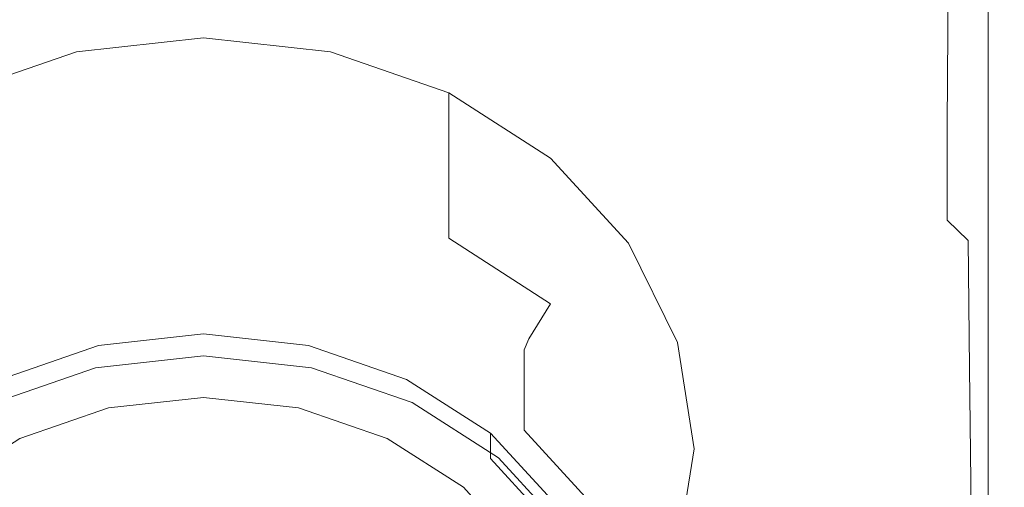
# Model space of a CAD drawing. Extents: x -27 to 27, y -148 to 27.
# Drawn here: x -6 to 21, y -130 to -118 of the extents above; entities that cross this region are included whole.
import ezdxf

# ---------------------------------------------------------------- set-up
doc = ezdxf.new("R2010")
doc.units = 0
doc.header["$LTSCALE"] = 500
doc.header["$MEASUREMENT"] = 0
doc.layers.add('CHROM', color=7, linetype='Continuous')
doc.layers.add('SITKO', color=7, linetype='Continuous')

msp = doc.modelspace()

# ---------------------------------------------------------------- linework, layer by layer
at = {"layer": 'CHROM', "lineweight": 0}
for points, invisible_edges in [([(21.117, -105.54, 121.351), (21.161, -109.562, 125.032), (21.161, -122.731, 125.111), (21.117, -117.527, 121.32)], 15), ([(21.161, -109.562, 125.032), (21.161, -112.777, 128.199), (21.161, -129.504, 128.817), (21.161, -122.731, 125.111)], 15), ([(20.984, -120.324, 117.449), (20.718, -116.952, 114.395), (20.718, -110.305, 114.595), (20.984, -113.322, 117.681)], 15), ([(21.161, -113.695, 130.235), (21.161, -128.104, 130.621), (21.161, -129.504, 128.817), (21.161, -112.777, 128.199)], 15), ([(21.117, -124.79, 121.027), (20.984, -120.324, 117.449), (20.984, -113.322, 117.681), (21.117, -117.527, 121.32)], 15), ([(20.984, -113.517, 132.228), (20.718, -113.646, 132.664), (20.718, -127.446, 132.708), (20.984, -127.334, 132.318)], 15), ([(21.117, -113.535, 131.468), (20.984, -113.517, 132.228), (20.984, -127.334, 132.318), (21.117, -127.51, 131.659)], 15), ([(21.117, -113.535, 131.468), (21.117, -127.51, 131.659), (21.161, -128.104, 130.621), (21.161, -113.695, 130.235)], 15), ([(20.276, -113.928, 132.925), (20.276, -127.718, 132.943), (20.718, -127.446, 132.708), (20.718, -113.646, 132.664)], 11), ([(19.624, -114.316, 133.056), (19.624, -128.102, 133.06), (20.276, -127.718, 132.943), (20.276, -113.928, 132.925)], 15), ([(18.73, -117.957, 110.445), (17.562, -118.243, 110.095), (17.562, -114.607, 109.844), (18.73, -114.257, 110.241)], 15), ([(19.619, -118.06, 111.134), (18.73, -117.957, 110.445), (18.73, -114.257, 110.241), (19.624, -114.286, 110.996)], 7), ([(19.624, -114.316, 133.056), (18.73, -114.763, 133.099), (18.73, -128.548, 133.099), (19.624, -128.102, 133.06)], 15), ([(19.619, -118.06, 111.134), (19.624, -114.286, 110.996), (20.276, -115.062, 112.312), (20.259, -118.905, 112.363)], 15), ([(16.087, -118.562, 109.883), (16.087, -114.967, 109.6), (17.562, -114.607, 109.844), (17.562, -118.243, 110.095)], 15), ([(14.338, -118.892, 109.776), (14.338, -115.319, 109.472), (16.087, -114.967, 109.6), (16.087, -118.562, 109.883)], 15), ([(18.73, -114.763, 133.099), (17.562, -115.223, 133.099), (17.562, -129.009, 133.099), (18.73, -128.548, 133.099)], 15), ([(16.087, -115.649, 133.099), (16.087, -129.436, 133.099), (17.562, -129.009, 133.099), (17.562, -115.223, 133.099)], 15), ([(20.259, -118.905, 112.363), (20.276, -115.062, 112.312), (20.718, -116.952, 114.395), (20.687, -120.865, 114.329)], 15), ([(14.338, -118.892, 109.776), (12.347, -119.21, 109.739), (12.347, -115.648, 109.422), (14.338, -115.319, 109.472)], 15), ([(12.347, -119.21, 109.739), (10.146, -119.491, 109.736), (10.146, -115.934, 109.414), (12.347, -115.648, 109.422)], 15), ([(14.338, -116.034, 133.099), (14.338, -129.822, 133.099), (16.087, -129.436, 133.099), (16.087, -115.649, 133.099)], 15), ([(7.769, -119.715, 109.735), (7.769, -116.161, 109.408), (10.146, -115.934, 109.414), (10.146, -119.491, 109.736)], 15), ([(14.338, -116.034, 133.099), (12.347, -116.373, 133.099), (12.347, -130.161, 133.099), (14.338, -129.822, 133.099)], 15), ([(-5.225, -119.877, 109.734), (-7.735, -119.715, 109.735), (-7.735, -116.161, 109.408), (-5.225, -116.325, 109.406)], 15), ([(5.259, -119.877, 109.734), (5.259, -116.325, 109.406), (7.769, -116.161, 109.408), (7.769, -119.715, 109.735)], 15), ([(-5.225, -119.877, 109.734), (-5.225, -116.325, 109.406), (-2.626, -116.426, 109.405), (-2.626, -119.976, 109.734)], 15), ([(-2.626, -119.976, 109.734), (-2.626, -116.426, 109.405), (0.017, -116.46, 109.405), (0.017, -120.01, 109.734)], 15), ([(2.66, -119.976, 109.734), (0.017, -120.01, 109.734), (0.017, -116.46, 109.405), (2.66, -116.426, 109.405)], 15), ([(5.259, -119.877, 109.734), (2.66, -119.976, 109.734), (2.66, -116.426, 109.405), (5.259, -116.325, 109.406)], 15), ([(12.347, -116.373, 133.099), (10.146, -116.658, 133.099), (10.146, -130.447, 133.099), (12.347, -130.161, 133.099)], 15), ([(7.769, -116.884, 133.099), (7.769, -130.673, 133.099), (10.146, -130.447, 133.099), (10.146, -116.658, 133.099)], 15), ([(-5.225, -117.049, 133.099), (-7.735, -116.884, 133.099), (-7.735, -130.673, 133.099), (-5.225, -130.838, 133.099)], 15), ([(-5.225, -117.049, 133.099), (-5.225, -130.838, 133.099), (-2.626, -130.938, 133.099), (-2.626, -117.149, 133.099)], 15), ([(5.259, -117.049, 133.099), (2.66, -117.149, 133.099), (2.66, -130.938, 133.099), (5.259, -130.838, 133.099)], 15), ([(5.259, -117.049, 133.099), (5.259, -130.838, 133.099), (7.769, -130.673, 133.099), (7.769, -116.884, 133.099)], 15), ([(20.945, -124.311, 117.226), (20.687, -120.865, 114.329), (20.718, -116.952, 114.395), (20.984, -120.324, 117.449)], 15), ([(-2.626, -117.149, 133.099), (-2.626, -130.938, 133.099), (0.017, -130.973, 133.099), (0.017, -117.183, 133.099)], 15), ([(2.66, -117.149, 133.099), (0.017, -117.183, 133.099), (0.017, -130.973, 133.099), (2.66, -130.938, 133.099)], 15), ([(21.117, -124.79, 121.027), (21.117, -117.527, 121.32), (21.161, -122.731, 125.111), (21.161, -129.961, 124.682)], 15), ([(18.73, -117.957, 110.445), (18.73, -120.492, 111.155), (17.562, -120.719, 110.842), (17.562, -118.243, 110.095)], 15), ([(19.619, -118.06, 111.134), (19.606, -120.615, 111.773), (18.73, -120.492, 111.155), (18.73, -117.957, 110.445)], 14), ([(19.619, -118.06, 111.134), (20.259, -118.905, 112.363), (20.207, -121.392, 112.874), (19.606, -120.615, 111.773)], 15), ([(-0.687, -122.195, 108.771), (-4.151, -122.579, 109.018), (-4.151, -118.615, 112.958), (-0.687, -118.233, 112.709)], 11), ([(2.777, -122.579, 109.018), (-0.687, -122.195, 108.771), (-0.687, -118.233, 112.709), (2.777, -118.615, 112.958)], 11), ([(16.087, -118.562, 109.883), (17.562, -118.243, 110.095), (17.562, -120.719, 110.842), (16.087, -120.997, 110.654)], 15), ([(-4.151, -122.579, 109.018), (-7.379, -123.703, 109.742), (-7.379, -119.734, 113.689), (-4.151, -118.615, 112.958)], 9), ([(6.005, -123.703, 109.742), (2.777, -122.579, 109.018), (2.777, -118.615, 112.958), (6.005, -119.734, 113.689)], 3), ([(14.338, -118.892, 109.776), (16.087, -118.562, 109.883), (16.087, -120.997, 110.654), (14.338, -121.298, 110.56)], 15), ([(14.338, -118.892, 109.776), (14.338, -121.298, 110.56), (12.347, -121.596, 110.529), (12.347, -119.21, 109.739)], 15), ([(20.259, -118.905, 112.363), (20.687, -120.865, 114.329), (20.593, -123.194, 114.617), (20.207, -121.392, 112.874)], 15), ([(12.347, -119.21, 109.739), (12.347, -121.596, 110.529), (10.146, -121.864, 110.529), (10.146, -119.491, 109.736)], 15), ([(7.769, -119.715, 109.735), (10.146, -119.491, 109.736), (10.146, -121.864, 110.529), (7.769, -122.077, 110.529)], 15), ([(-5.225, -119.877, 109.734), (-5.225, -122.232, 110.529), (-7.735, -122.077, 110.529), (-7.735, -119.715, 109.735)], 15), ([(5.259, -119.877, 109.734), (7.769, -119.715, 109.735), (7.769, -122.077, 110.529), (5.259, -122.232, 110.529)], 15), ([(8.777, -125.492, 110.893), (6.005, -123.703, 109.742), (6.005, -119.734, 113.689), (8.777, -121.516, 114.851)], 10), ([(-5.225, -119.877, 109.734), (-2.626, -119.976, 109.734), (-2.626, -122.326, 110.529), (-5.225, -122.232, 110.529)], 15), ([(-2.626, -119.976, 109.734), (0.017, -120.01, 109.734), (0.017, -122.358, 110.529), (-2.626, -122.326, 110.529)], 15), ([(2.66, -119.976, 109.734), (2.66, -122.326, 110.529), (0.017, -122.358, 110.529), (0.017, -120.01, 109.734)], 15), ([(5.259, -119.877, 109.734), (5.259, -122.232, 110.529), (2.66, -122.326, 110.529), (2.66, -119.976, 109.734)], 15), ([(21.074, -128.656, 120.609), (20.945, -124.311, 117.226), (20.984, -120.324, 117.449), (21.117, -124.79, 121.027)], 15), ([(18.73, -120.492, 111.155), (18.73, -123.13, 112.649), (17.562, -123.32, 112.359), (17.562, -120.719, 110.842)], 15), ([(19.606, -120.615, 111.773), (19.598, -123.204, 113.189), (18.73, -123.13, 112.649), (18.73, -120.492, 111.155)], 14), ([(16.087, -120.997, 110.654), (17.562, -120.719, 110.842), (17.562, -123.32, 112.359), (16.087, -123.561, 112.185)], 15), ([(19.606, -120.615, 111.773), (20.207, -121.392, 112.874), (20.173, -123.759, 114.114), (19.598, -123.204, 113.189)], 11), ([(20.945, -124.311, 117.226), (20.827, -126.39, 117.16), (20.593, -123.194, 114.617), (20.687, -120.865, 114.329)], 15), ([(14.338, -121.298, 110.56), (16.087, -120.997, 110.654), (16.087, -123.561, 112.185), (14.338, -123.827, 112.098)], 15), ([(14.338, -121.298, 110.56), (14.338, -123.827, 112.098), (12.347, -124.094, 112.069), (12.347, -121.596, 110.529)], 15), ([(20.207, -121.392, 112.874), (20.593, -123.194, 114.617), (20.466, -124.605, 115.155), (20.173, -123.759, 114.114)], 15), ([(10.904, -127.823, 112.393), (8.777, -125.492, 110.893), (8.777, -121.516, 114.851), (10.904, -123.837, 116.366)], 11), ([(12.347, -121.596, 110.529), (12.347, -124.094, 112.069), (10.146, -124.336, 112.069), (10.146, -121.864, 110.529)], 15), ([(7.769, -122.077, 110.529), (10.146, -121.864, 110.529), (10.146, -124.336, 112.069), (7.769, -124.527, 112.069)], 15), ([(-5.225, -122.232, 110.529), (-5.225, -124.666, 112.069), (-7.735, -124.527, 112.069), (-7.735, -122.077, 110.529)], 15), ([(-4.151, -122.579, 109.018), (-0.687, -122.195, 108.771), (-0.687, -123.375, 108.525), (-3.936, -123.732, 108.76)], 15), ([(-0.687, -122.195, 108.771), (2.777, -122.579, 109.018), (2.562, -123.732, 108.76), (-0.687, -123.375, 108.525)], 15), ([(5.259, -122.232, 110.529), (7.769, -122.077, 110.529), (7.769, -124.527, 112.069), (5.259, -124.666, 112.069)], 15), ([(-5.225, -122.232, 110.529), (-2.626, -122.326, 110.529), (-2.626, -124.751, 112.069), (-5.225, -124.666, 112.069)], 15), ([(-2.626, -122.326, 110.529), (0.017, -122.358, 110.529), (0.017, -124.78, 112.069), (-2.626, -124.751, 112.069)], 15), ([(2.66, -122.326, 110.529), (2.66, -124.751, 112.069), (0.017, -124.78, 112.069), (0.017, -122.358, 110.529)], 15), ([(5.259, -122.232, 110.529), (5.259, -124.666, 112.069), (2.66, -124.751, 112.069), (2.66, -122.326, 110.529)], 15), ([(-3.936, -123.732, 108.76), (-6.963, -124.779, 109.451), (-7.379, -123.703, 109.742), (-4.151, -122.579, 109.018)], 15), ([(5.59, -124.779, 109.451), (2.562, -123.732, 108.76), (2.777, -122.579, 109.018), (6.005, -123.703, 109.742)], 15), ([(21.161, -129.961, 124.682), (21.161, -122.731, 125.111), (21.161, -129.504, 128.817), (21.161, -134.994, 127.679)], 15), ([(18.73, -127.141, 115.201), (17.562, -127.329, 114.918), (17.562, -123.32, 112.359), (18.73, -123.13, 112.649)], 15), ([(19.606, -127.079, 115.659), (18.73, -127.141, 115.201), (18.73, -123.13, 112.649), (19.598, -123.204, 113.189)], 15), ([(19.606, -127.079, 115.659), (19.598, -123.204, 113.189), (20.173, -123.759, 114.114), (20.207, -127.241, 116.355)], 11), ([(20.827, -126.39, 117.16), (20.593, -127.165, 116.965), (20.466, -124.605, 115.155), (20.593, -123.194, 114.617)], 15), ([(-3.936, -123.732, 108.76), (-0.687, -123.375, 108.525), (-0.687, -123.716, 108.194), (-3.89, -124.068, 108.426)], 15), ([(-0.687, -123.375, 108.525), (2.562, -123.732, 108.76), (2.516, -124.068, 108.426), (-0.687, -123.716, 108.194)], 15), ([(14.338, -127.771, 114.665), (14.338, -123.827, 112.098), (16.087, -123.561, 112.185), (16.087, -127.544, 114.749)], 15), ([(16.087, -127.544, 114.749), (16.087, -123.561, 112.185), (17.562, -123.32, 112.359), (17.562, -127.329, 114.918)], 15), ([(-6.963, -124.779, 109.451), (-3.936, -123.732, 108.76), (-3.89, -124.068, 108.426), (-6.874, -125.1, 109.107)], 15), ([(-0.687, -125.913, 105.377), (-3.89, -126.265, 105.609), (-3.89, -124.068, 108.426), (-0.687, -123.716, 108.194)], 15), ([(2.516, -126.265, 105.609), (-0.687, -125.913, 105.377), (-0.687, -123.716, 108.194), (2.516, -124.068, 108.426)], 15), ([(2.562, -123.732, 108.76), (5.59, -124.779, 109.451), (5.501, -125.1, 109.107), (2.516, -124.068, 108.426)], 15), ([(8.189, -126.444, 110.55), (5.59, -124.779, 109.451), (6.005, -123.703, 109.742), (8.777, -125.492, 110.893)], 15), ([(14.338, -127.771, 114.665), (12.347, -127.992, 114.636), (12.347, -124.094, 112.069), (14.338, -123.827, 112.098)], 15), ([(20.207, -127.241, 116.355), (20.173, -123.759, 114.114), (20.466, -124.605, 115.155), (20.593, -127.165, 116.965)], 15), ([(-3.89, -126.265, 105.609), (-6.874, -127.297, 106.29), (-6.874, -125.1, 109.107), (-3.89, -124.068, 108.426)], 15), ([(5.501, -127.297, 106.29), (2.516, -126.265, 105.609), (2.516, -124.068, 108.426), (5.501, -125.1, 109.107)], 15), ([(12.347, -127.992, 114.636), (10.146, -128.189, 114.636), (10.146, -124.336, 112.069), (12.347, -124.094, 112.069)], 15), ([(12.241, -130.538, 114.139), (10.904, -127.823, 112.393), (10.904, -123.837, 116.366), (12.241, -126.541, 118.13)], 11), ([(7.769, -128.345, 114.636), (7.769, -124.527, 112.069), (10.146, -124.336, 112.069), (10.146, -128.189, 114.636)], 15), ([(21.074, -128.656, 120.609), (20.945, -130.448, 120.201), (20.827, -126.39, 117.16), (20.945, -124.311, 117.226)], 15), ([(-5.225, -128.458, 114.636), (-7.735, -128.345, 114.636), (-7.735, -124.527, 112.069), (-5.225, -124.666, 112.069)], 15), ([(5.259, -128.458, 114.636), (5.259, -124.666, 112.069), (7.769, -124.527, 112.069), (7.769, -128.345, 114.636)], 15), ([(-5.225, -128.458, 114.636), (-5.225, -124.666, 112.069), (-2.626, -124.751, 112.069), (-2.626, -128.527, 114.636)], 15), ([(-2.626, -128.527, 114.636), (-2.626, -124.751, 112.069), (0.017, -124.78, 112.069), (0.017, -128.551, 114.636)], 15), ([(2.66, -128.527, 114.636), (0.017, -128.551, 114.636), (0.017, -124.78, 112.069), (2.66, -124.751, 112.069)], 15), ([(5.259, -128.458, 114.636), (2.66, -128.527, 114.636), (2.66, -124.751, 112.069), (5.259, -124.666, 112.069)], 15), ([(5.59, -124.779, 109.451), (8.189, -126.444, 110.55), (8.064, -126.742, 110.19), (5.501, -125.1, 109.107)], 15), ([(21.074, -128.656, 120.609), (21.117, -124.79, 121.027), (21.161, -129.961, 124.682), (21.117, -133.31, 124.029)], 15), ([(8.064, -128.938, 107.373), (5.501, -127.297, 106.29), (5.501, -125.1, 109.107), (8.064, -126.742, 110.19)], 15), ([(10.184, -128.613, 111.982), (8.189, -126.444, 110.55), (8.777, -125.492, 110.893), (10.904, -127.823, 112.393)], 13), ([(-3.89, -126.265, 105.609), (-0.687, -125.913, 105.377), (-0.687, -126.338, 105.291), (-3.81, -126.681, 105.518)], 15), ([(-0.687, -125.913, 105.377), (2.516, -126.265, 105.609), (2.436, -126.681, 105.518), (-0.687, -126.338, 105.291)], 15), ([(-6.874, -127.297, 106.29), (-3.89, -126.265, 105.609), (-3.81, -126.681, 105.518), (-6.72, -127.687, 106.182)], 15), ([(-3.81, -126.681, 105.518), (-0.687, -126.338, 105.291), (-0.687, -126.909, 105.668), (-3.633, -127.233, 105.882)], 11), ([(-3.553, -126.626, 107.342), (-0.687, -126.311, 107.134), (-0.687, -126.966, 107.567), (-3.35, -127.259, 107.76)], 14), ([(-3.553, -127.313, 106.301), (-0.687, -126.998, 106.093), (-0.687, -126.311, 107.134), (-3.553, -126.626, 107.342)], 15), ([(-0.687, -126.998, 106.093), (2.179, -127.313, 106.301), (2.179, -126.626, 107.342), (-0.687, -126.311, 107.134)], 11), ([(-0.687, -126.311, 107.134), (2.179, -126.626, 107.342), (1.976, -127.259, 107.76), (-0.687, -126.966, 107.567)], 15), ([(-0.687, -126.338, 105.291), (2.436, -126.681, 105.518), (2.259, -127.233, 105.882), (-0.687, -126.909, 105.668)], 11), ([(2.516, -126.265, 105.609), (5.501, -127.297, 106.29), (5.347, -127.687, 106.182), (2.436, -126.681, 105.518)], 15), ([(8.189, -126.444, 110.55), (10.184, -128.613, 111.982), (10.03, -128.881, 111.602), (8.064, -126.742, 110.19)], 7), ([(20.945, -130.448, 120.201), (20.687, -131.069, 119.759), (20.593, -127.165, 116.965), (20.827, -126.39, 117.16)], 15), ([(-6.72, -127.687, 106.182), (-3.81, -126.681, 105.518), (-3.633, -127.233, 105.882), (-6.378, -128.182, 106.508)], 11), ([(-6.224, -128.236, 106.91), (-3.553, -127.313, 106.301), (-3.553, -126.626, 107.342), (-6.224, -127.549, 107.951)], 11), ([(-6.224, -127.549, 107.951), (-3.553, -126.626, 107.342), (-3.35, -127.259, 107.76), (-5.831, -128.117, 108.326)], 15), ([(2.179, -126.626, 107.342), (4.85, -127.549, 107.951), (4.458, -128.117, 108.326), (1.976, -127.259, 107.76)], 14), ([(2.179, -127.313, 106.301), (4.85, -128.236, 106.91), (4.85, -127.549, 107.951), (2.179, -126.626, 107.342)], 15), ([(2.436, -126.681, 105.518), (5.347, -127.687, 106.182), (5.004, -128.182, 106.508), (2.259, -127.233, 105.882)], 11), ([(10.03, -131.077, 108.785), (8.064, -128.938, 107.373), (8.064, -126.742, 110.19), (10.03, -128.881, 111.602)], 12), ([(12.698, -133.451, 116.014), (12.241, -130.538, 114.139), (12.241, -126.541, 118.13), (12.698, -129.442, 120.023)], 11), ([(-3.633, -127.233, 105.882), (-0.687, -126.909, 105.668), (-0.687, -126.998, 106.093), (-3.553, -127.313, 106.301)], 15), ([(-0.687, -127.679, 106.487), (-3.35, -127.972, 106.68), (-3.35, -127.259, 107.76), (-0.687, -126.966, 107.567)], 15), ([(-0.687, -126.909, 105.668), (2.259, -127.233, 105.882), (2.179, -127.313, 106.301), (-0.687, -126.998, 106.093)], 15), ([(1.976, -127.972, 106.68), (-0.687, -127.679, 106.487), (-0.687, -126.966, 107.567), (1.976, -127.259, 107.76)], 15), ([(-6.378, -128.182, 106.508), (-3.633, -127.233, 105.882), (-3.553, -127.313, 106.301), (-6.224, -128.236, 106.91)], 15), ([(-3.35, -127.972, 106.68), (-5.831, -128.83, 107.246), (-5.831, -128.117, 108.326), (-3.35, -127.259, 107.76)], 15), ([(4.458, -128.83, 107.246), (1.976, -127.972, 106.68), (1.976, -127.259, 107.76), (4.458, -128.117, 108.326)], 15), ([(2.259, -127.233, 105.882), (5.004, -128.182, 106.508), (4.85, -128.236, 106.91), (2.179, -127.313, 106.301)], 15), ([(5.501, -127.297, 106.29), (8.064, -128.938, 107.373), (7.846, -129.288, 107.238), (5.347, -127.687, 106.182)], 15), ([(18.73, -131.842, 118.331), (17.562, -132.051, 118.049), (17.562, -127.329, 114.918), (18.73, -127.141, 115.201)], 15), ([(19.619, -131.629, 118.727), (18.73, -131.842, 118.331), (18.73, -127.141, 115.201), (19.606, -127.079, 115.659)], 15), ([(19.619, -131.629, 118.727), (19.606, -127.079, 115.659), (20.207, -127.241, 116.355), (20.259, -131.417, 119.235)], 11), ([(20.259, -131.417, 119.235), (20.207, -127.241, 116.355), (20.593, -127.165, 116.965), (20.687, -131.069, 119.759)], 15), ([(4.85, -127.549, 107.951), (7.144, -129.018, 108.921), (6.589, -129.482, 109.227), (4.458, -128.117, 108.326)], 14), ([(4.85, -128.236, 106.91), (7.144, -129.705, 107.88), (7.144, -129.018, 108.921), (4.85, -127.549, 107.951)], 15), ([(14.338, -132.445, 117.792), (14.338, -127.771, 114.665), (16.087, -127.544, 114.749), (16.087, -132.254, 117.878)], 15), ([(16.087, -132.254, 117.878), (16.087, -127.544, 114.749), (17.562, -127.329, 114.918), (17.562, -132.051, 118.049)], 15), ([(20.276, -136.472, 132.946), (20.718, -136.206, 132.717), (20.718, -127.446, 132.708), (20.276, -127.718, 132.943)], 13), ([(20.984, -136.103, 132.334), (20.984, -127.334, 132.318), (20.718, -127.446, 132.708), (20.718, -136.206, 132.717)], 15), ([(21.117, -136.248, 131.76), (21.117, -127.51, 131.659), (20.984, -127.334, 132.318), (20.984, -136.103, 132.334)], 15), ([(21.117, -136.248, 131.76), (21.161, -136.724, 130.954), (21.161, -128.104, 130.621), (21.117, -127.51, 131.659)], 15), ([(-3.35, -127.972, 106.68), (-0.687, -127.679, 106.487), (-0.687, -128.04, 106.415), (-3.282, -128.325, 106.603)], 11), ([(-0.687, -127.679, 106.487), (1.976, -127.972, 106.68), (1.908, -128.325, 106.603), (-0.687, -128.04, 106.415)], 11), ([(5.347, -127.687, 106.182), (7.846, -129.288, 107.238), (7.362, -129.692, 107.505), (5.004, -128.182, 106.508)], 11), ([(11.438, -131.14, 113.649), (10.184, -128.613, 111.982), (10.904, -127.823, 112.393), (12.241, -130.538, 114.139)], 15), ([(14.338, -132.445, 117.792), (12.347, -132.617, 117.762), (12.347, -127.992, 114.636), (14.338, -127.771, 114.665)], 15), ([(19.624, -136.854, 133.061), (20.276, -136.472, 132.946), (20.276, -127.718, 132.943), (19.624, -128.102, 133.06)], 15), ([(-5.831, -128.83, 107.246), (-3.35, -127.972, 106.68), (-3.282, -128.325, 106.603), (-5.701, -129.161, 107.155)], 11), ([(1.976, -127.972, 106.68), (4.458, -128.83, 107.246), (4.327, -129.161, 107.155), (1.908, -128.325, 106.603)], 11), ([(6.589, -130.194, 108.147), (4.458, -128.83, 107.246), (4.458, -128.117, 108.326), (6.589, -129.482, 109.227)], 15), ([(12.347, -132.617, 117.762), (10.146, -132.764, 117.76), (10.146, -128.189, 114.636), (12.347, -127.992, 114.636)], 15), ([(19.624, -136.854, 133.061), (19.624, -128.102, 133.06), (18.73, -128.548, 133.099), (18.73, -137.3, 133.099)], 15), ([(21.161, -136.724, 130.954), (21.161, -137.625, 130.076), (21.161, -129.504, 128.817), (21.161, -128.104, 130.621)], 15), ([(-5.225, -132.966, 117.757), (-7.735, -132.881, 117.758), (-7.735, -128.345, 114.636), (-5.225, -128.458, 114.636)], 15), ([(5.004, -128.182, 106.508), (7.362, -129.692, 107.505), (7.144, -129.705, 107.88), (4.85, -128.236, 106.91)], 15), ([(5.259, -132.966, 117.757), (5.259, -128.458, 114.636), (7.769, -128.345, 114.636), (7.769, -132.881, 117.758)], 15), ([(7.769, -132.881, 117.758), (7.769, -128.345, 114.636), (10.146, -128.189, 114.636), (10.146, -132.764, 117.76)], 15), ([(-5.225, -132.966, 117.757), (-5.225, -128.458, 114.636), (-2.626, -128.527, 114.636), (-2.626, -133.018, 117.757)], 15), ([(-2.626, -133.018, 117.757), (-2.626, -128.527, 114.636), (0.017, -128.551, 114.636), (0.017, -133.035, 117.757)], 15), ([(2.66, -133.018, 117.757), (0.017, -133.035, 117.757), (0.017, -128.551, 114.636), (2.66, -128.527, 114.636)], 15), ([(5.259, -132.966, 117.757), (2.66, -133.018, 117.757), (2.66, -128.527, 114.636), (5.259, -128.458, 114.636)], 15), ([(10.184, -128.613, 111.982), (11.438, -131.14, 113.649), (11.267, -131.372, 113.246), (10.03, -128.881, 111.602)], 15), ([(18.73, -137.3, 133.099), (18.73, -128.548, 133.099), (17.562, -129.009, 133.099), (17.562, -137.761, 133.099)], 15), ([(21.074, -128.656, 120.609), (21.117, -133.31, 124.029), (20.984, -134.837, 123.438), (20.945, -130.448, 120.201)], 15), ([(4.458, -128.83, 107.246), (6.589, -130.194, 108.147), (6.404, -130.491, 108.032), (4.327, -129.161, 107.155)], 11), ([(11.267, -133.568, 110.429), (10.03, -131.077, 108.785), (10.03, -128.881, 111.602), (11.267, -131.372, 113.246)], 14), ([(7.144, -129.018, 108.921), (8.904, -130.932, 110.184), (8.224, -131.26, 110.4), (6.589, -129.482, 109.227)], 14), ([(7.144, -129.705, 107.88), (8.904, -131.619, 109.143), (8.904, -130.932, 110.184), (7.144, -129.018, 108.921)], 6), ([(8.064, -128.938, 107.373), (10.03, -131.077, 108.785), (9.764, -131.373, 108.615), (7.846, -129.288, 107.238)], 15), ([(16.087, -138.188, 133.099), (17.562, -137.761, 133.099), (17.562, -129.009, 133.099), (16.087, -129.436, 133.099)], 15), ([(7.846, -129.288, 107.238), (9.764, -131.373, 108.615), (9.171, -131.659, 108.803), (7.362, -129.692, 107.505)], 11), ([(12.241, -136.364, 117.889), (12.698, -133.451, 116.014), (12.698, -129.442, 120.023), (12.241, -132.343, 121.916)], 11), ([(14.338, -138.574, 133.099), (16.087, -138.188, 133.099), (16.087, -129.436, 133.099), (14.338, -129.822, 133.099)], 15), ([(8.224, -131.973, 109.321), (6.589, -130.194, 108.147), (6.589, -129.482, 109.227), (8.224, -131.26, 110.4)], 15), ([(7.362, -129.692, 107.505), (9.171, -131.659, 108.803), (8.904, -131.619, 109.143), (7.144, -129.705, 107.88)], 15), ([(21.161, -139.046, 129.283), (21.161, -134.994, 127.679), (21.161, -129.504, 128.817), (21.161, -137.625, 130.076)], 15), ([(14.338, -138.574, 133.099), (14.338, -129.822, 133.099), (12.347, -130.161, 133.099), (12.347, -138.914, 133.099)], 15), ([(21.117, -133.31, 124.029), (21.161, -129.961, 124.682), (21.161, -134.994, 127.679), (21.117, -137.5, 126.892)], 15), ([(6.589, -130.194, 108.147), (8.224, -131.973, 109.321), (7.997, -132.225, 109.176), (6.404, -130.491, 108.032)], 11), ([(12.347, -138.914, 133.099), (12.347, -130.161, 133.099), (10.146, -130.447, 133.099), (10.146, -139.2, 133.099)], 15), ([(7.769, -139.427, 133.099), (10.146, -139.2, 133.099), (10.146, -130.447, 133.099), (7.769, -130.673, 133.099)], 15), ([(20.945, -130.448, 120.201), (20.984, -134.837, 123.438), (20.718, -135.402, 122.896), (20.687, -131.069, 119.759)], 15)]:
    msp.add_3dface(points, dxfattribs=dict(at, invisible_edges=invisible_edges))
at = {"layer": 'SITKO', "lineweight": 0, "invisible_edges": 13}
for points in [[(-0.687, -136.409, 111.938), (-3.282, -128.325, 106.603), (-0.687, -128.04, 106.415), (-0.687, -136.409, 111.938)], [(-0.687, -136.409, 111.938), (-0.687, -128.04, 106.415), (1.908, -128.325, 106.603), (-0.687, -136.409, 111.938)], [(-0.687, -136.409, 111.938), (-5.701, -129.161, 107.155), (-3.282, -128.325, 106.603), (-0.687, -136.409, 111.938)], [(-0.687, -136.409, 111.938), (1.908, -128.325, 106.603), (4.327, -129.161, 107.155), (-0.687, -136.409, 111.938)], [(-0.687, -136.409, 111.938), (-7.777, -130.491, 108.032), (-5.701, -129.161, 107.155), (-0.687, -136.409, 111.938)], [(-0.687, -136.409, 111.938), (4.327, -129.161, 107.155), (6.404, -130.491, 108.032), (-0.687, -136.409, 111.938)]]:
    msp.add_3dface(points, dxfattribs=at)

doc.saveas('drawing.dxf')
